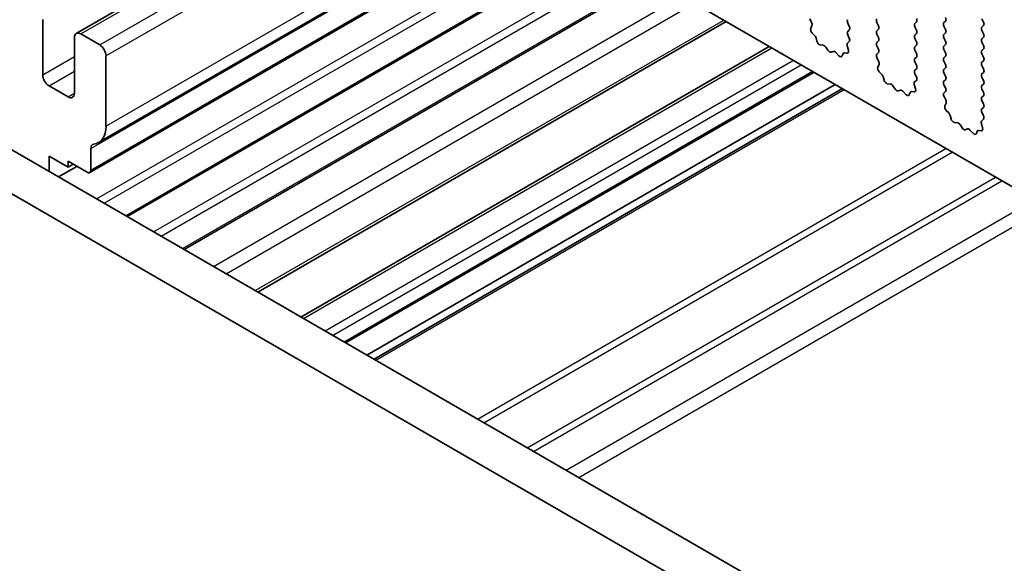
# Model space of a CAD drawing. Units: millimetres. Extents: x 0 to 7554, y 0 to 1124.
# Drawn here: x 699 to 754, y 340 to 370 of the extents above; entities that cross this region are included whole.
import ezdxf

# ---------------------------------------------------------------- set-up
doc = ezdxf.new("R2010")
doc.units = ezdxf.units.MM
doc.layers.add('Visible (ISO)', color=7, linetype='Continuous', lineweight=35)
doc.layers.add('Visible Narrow (ISO)', color=7, linetype='Continuous', lineweight=25)

msp = doc.modelspace()

# ---------------------------------------------------------------- linework, layer by layer
at = {"layer": 'Visible (ISO)'}
for p, q in [((715.568, 383.315), (843.13, 309.667)), ((701.6708, 369.7043), (720.4066, 380.5214)), ((702.9208, 363.62), (726.3007, 377.1184)), ((702.4244, 361.9488), (727.4999, 376.4261)), ((704.5213, 359.4852), (730.6818, 374.589)), ((707.7033, 357.6481), (733.8638, 372.7519)), ((699.7995, 367.3933), (699.7995, 370.496)), ((711.8203, 355.2711), (737.9809, 370.3749)), ((742.7416, 370.325), (742.6458, 370.5226)), ((742.6917, 369.9932), (742.7612, 370.1524)), ((744.7644, 370.2796), (744.8493, 370.1)), ((746.4756, 370.1408), (746.3907, 370.3205)), ((748.5969, 370.3531), (748.5121, 370.2715)), ((750.1384, 370.3123), (750.2233, 370.394)), ((750.2233, 369.9367), (750.1384, 370.1163)), ((752.2597, 370.5246), (752.3446, 370.345)), ((752.3446, 370.149), (752.2597, 370.0674)), ((702.9815, 369.0671), (701.9208, 369.6795)), ((742.9072, 369.5972), (742.7734, 369.732)), ((744.8493, 369.9041), (744.7644, 369.8224)), ((744.7644, 369.6264), (744.8481, 369.4493)), ((746.3907, 369.8632), (746.4756, 369.9449)), ((746.4756, 369.4876), (746.3907, 369.6673)), ((748.5121, 370.0755), (748.5969, 369.8959)), ((748.5969, 369.6999), (748.5121, 369.6183)), ((750.1384, 369.6591), (750.2233, 369.7408)), ((752.2597, 369.8714), (752.3446, 369.6918)), ((701.5672, 369.4754), (701.5672, 366.3727)), ((743.0401, 369.2701), (742.9902, 369.4534)), ((743.398, 369.0493), (743.2254, 369.0688)), ((744.7311, 369.015), (744.8006, 368.7756)), ((744.8466, 369.2519), (744.7507, 369.165)), ((746.3907, 369.21), (746.4756, 369.2917)), ((746.4756, 368.8344), (746.3907, 369.0141)), ((748.5121, 369.4223), (748.5969, 369.2427)), ((748.5969, 369.0467), (748.5121, 368.9651)), ((750.2233, 369.2835), (750.1384, 369.4631)), ((750.1384, 369.0059), (750.2233, 369.0876)), ((752.3446, 369.4958), (752.2597, 369.4142)), ((752.2597, 369.2182), (752.3446, 369.0386)), ((703.335, 364.5356), (703.335, 368.4548)), ((714.2218, 353.8846), (740.3824, 368.9884)), ((743.6593, 368.7666), (743.5377, 368.9461)), ((743.9546, 368.7054), (743.833, 368.6664)), ((744.2669, 368.4674), (744.0943, 368.6474)), ((744.5022, 368.5804), (744.4522, 368.4548)), ((744.7189, 368.6088), (744.5852, 368.6284)), ((746.3919, 368.558), (746.4756, 368.6385)), ((748.5121, 368.7691), (748.5969, 368.5895)), ((750.2233, 368.6303), (750.1384, 368.81)), ((752.3446, 368.8426), (752.2597, 368.761)), ((752.2597, 368.565), (752.3446, 368.3854)), ((689.8843, 367.9359), (825.0711, 289.8857)), ((746.4893, 368.1612), (746.3934, 368.3588)), ((746.4394, 367.8295), (746.5089, 367.9887)), ((748.5969, 368.3935), (748.5121, 368.3119)), ((748.5121, 368.1159), (748.5969, 367.9363)), ((750.1384, 368.3527), (750.2233, 368.4344)), ((750.2233, 367.9771), (750.1384, 368.1568)), ((752.3446, 368.1894), (752.2597, 368.1078)), ((752.2597, 367.9118), (752.3446, 367.7322)), ((716.7189, 352.4429), (742.8794, 367.5467)), ((746.6548, 367.4335), (746.5211, 367.5683)), ((748.5969, 367.7403), (748.5121, 367.6587)), ((748.5121, 367.4627), (748.5957, 367.2856)), ((750.1384, 367.6995), (750.2233, 367.7812)), ((750.2233, 367.3239), (750.1384, 367.5036)), ((752.3446, 367.5362), (752.2597, 367.4546)), ((717.9038, 351.7588), (744.0644, 366.8626)), ((746.7878, 367.1064), (746.7379, 367.2896)), ((747.1457, 366.8856), (746.9731, 366.905)), ((748.4788, 366.8513), (748.5483, 366.6119)), ((748.5942, 367.0882), (748.4984, 367.0013)), ((750.1384, 367.0463), (750.2233, 367.128)), ((750.2233, 366.6707), (750.1384, 366.8504)), ((752.2597, 367.2586), (752.3446, 367.079)), ((752.3446, 366.883), (752.2597, 366.8014)), ((824.266, 287.9011), (687.7629, 366.7112)), ((701.2137, 366.1686), (700.153, 366.781)), ((718.3109, 351.5238), (744.4715, 366.6276)), ((747.407, 366.6029), (747.2854, 366.7824)), ((747.7023, 366.5417), (747.5807, 366.5026)), ((748.0146, 366.3037), (747.842, 366.4836)), ((748.2498, 366.4167), (748.1999, 366.2911)), ((748.4666, 366.4451), (748.3329, 366.4646)), ((750.1396, 366.3943), (750.2233, 366.4748)), ((752.2597, 366.6054), (752.3446, 366.4258)), ((750.237, 365.9975), (750.1411, 366.1951)), ((750.187, 365.6658), (750.2565, 365.825)), ((752.3446, 366.2298), (752.2597, 366.1482)), ((752.2597, 365.9522), (752.3446, 365.7726)), ((750.4025, 365.2697), (750.2688, 365.4046)), ((752.3446, 365.5766), (752.2597, 365.495)), ((752.2597, 365.299), (752.3434, 365.1219)), ((750.5354, 364.9427), (750.4855, 365.1259)), ((750.8934, 364.7219), (750.7207, 364.7413)), ((751.1547, 364.4392), (751.033, 364.6187)), ((752.2265, 364.6876), (752.296, 364.4482)), ((752.3419, 364.9245), (752.246, 364.8376)), ((751.45, 364.378), (751.3283, 364.3389)), ((751.7623, 364.14), (751.5896, 364.3199)), ((751.9975, 364.253), (751.9476, 364.1274)), ((752.2142, 364.2814), (752.0805, 364.3009)), ((702.4865, 362.0861), (702.4865, 363.2819)), ((700.153, 362.0072), (700.153, 362.8618)), ((700.153, 362.8618), (701.2137, 362.2494)), ((701.2137, 362.2494), (701.2137, 362.576)), ((701.2137, 362.576), (702.2744, 361.9636)), ((701.2137, 362.2494), (701.4965, 362.4127)), ((700.6858, 361.6997), (701.7087, 362.2902))]:
    msp.add_line(p, q, dxfattribs=at)
for centre, major_axis, start_param, end_param in [((742.63, 370.2891), (-0.1, 0.1732), 3.5442362, 4.5881532), ((744.8775, 370.3123), (-0.1, 0.1732), 0.1418971, 1.4288993), ((744.7361, 370.0674), (0.1, -0.1732), 0.1418971, 1.4288993), ((746.5039, 370.3531), (-0.1, 0.1732), 0.1418971, 1.4288993), ((746.3625, 370.1082), (0.1, -0.1732), 0.1418971, 1.4288993), ((748.6252, 370.1082), (-0.1, 0.1732), 0.1418971, 1.4288993), ((748.4838, 370.5164), (0.1, -0.1732), 0.1418971, 1.4288993), ((750.2516, 370.149), (-0.1, 0.1732), 0.1418971, 1.4288993), ((750.1101, 370.5573), (0.1, -0.1732), 0.1418971, 1.4288993), ((752.2314, 370.3123), (0.1, -0.1732), 0.1418971, 1.4288993), ((701.9208, 369.2713), (-0.25, 0.433), 5.4977871, 7.0685835), ((742.8229, 369.8565), (-0.1, 0.1732), 0.4026436, 1.9989297), ((742.8577, 369.4727), (-0.1, 0.1732), 4.2842557, 5.1405223), ((744.8775, 369.6591), (-0.1, 0.1732), 0.1418971, 1.4288993), ((746.5039, 369.6999), (-0.1, 0.1732), 0.1418971, 1.4288993), ((748.6252, 369.455), (-0.1, 0.1732), 0.1418971, 1.4288993), ((748.4838, 369.8632), (0.1, -0.1732), 0.1418971, 1.4288993), ((750.2516, 369.4958), (-0.1, 0.1732), 0.1418971, 1.4288993), ((750.1101, 369.9041), (0.1, -0.1732), 0.1418971, 1.4288993), ((752.3729, 369.9041), (-0.1, 0.1732), 0.1418971, 1.4288993), ((752.2314, 369.6591), (0.1, -0.1732), 0.1418971, 1.4288993), ((702.9815, 368.6589), (-0.25, 0.433), 3.9269908, 5.4977871), ((743.1726, 369.2507), (-0.1, 0.1732), 1.142663, 2.7389491), ((743.4509, 368.8674), (-0.1, 0.1732), 4.8366248, 5.8805417), ((744.8623, 369.0003), (-0.1, 0.1732), 0.1242358, 1.1681528), ((744.7349, 369.4167), (0.1, -0.1732), 0.1242358, 1.4288993), ((746.5039, 369.0467), (-0.1, 0.1732), 0.1418971, 1.4288993), ((746.3625, 369.455), (0.1, -0.1732), 0.1418971, 1.4288993), ((748.4838, 369.21), (0.1, -0.1732), 0.1418971, 1.4288993), ((750.2516, 368.8426), (-0.1, 0.1732), 0.1418971, 1.4288993), ((750.1101, 369.2509), (0.1, -0.1732), 0.1418971, 1.4288993), ((752.3729, 369.2509), (-0.1, 0.1732), 0.1418971, 1.4288993), ((752.2314, 369.0059), (0.1, -0.1732), 0.1418971, 1.4288993), ((743.7462, 368.8454), (0.1, -0.1732), 4.8366248, 6.1589495), ((744.0415, 368.5264), (-0.1, 0.1732), 5.1150325, 6.1589495), ((744.3197, 368.5884), (0.1, -0.1732), 5.1150325, 6.7113186), ((744.6346, 368.4468), (-0.1, 0.1732), 5.855052, 6.7113186), ((744.6695, 368.7903), (0.1, -0.1732), 5.855052, 7.4513381), ((746.5051, 368.3947), (-0.1, 0.1732), 0.1418971, 1.4465605), ((746.3625, 368.8018), (0.1, -0.1732), 0.1418971, 1.4288993), ((748.6252, 368.8018), (-0.1, 0.1732), 0.1418971, 1.4288993), ((748.4838, 368.5568), (0.1, -0.1732), 0.1418971, 1.4288993), ((750.1101, 368.5977), (0.1, -0.1732), 0.1418971, 1.4288993), ((752.3729, 368.5977), (-0.1, 0.1732), 0.1418971, 1.4288993), ((746.3777, 368.1254), (-0.1, 0.1732), 3.5442362, 4.5881532), ((748.6252, 368.1486), (-0.1, 0.1732), 0.1418971, 1.4288993), ((748.4838, 367.9036), (0.1, -0.1732), 0.1418971, 1.4288993), ((750.2516, 368.1894), (-0.1, 0.1732), 0.1418971, 1.4288993), ((750.1101, 367.9445), (0.1, -0.1732), 0.1418971, 1.4288993), ((752.3729, 367.9445), (-0.1, 0.1732), 0.1418971, 1.4288993), ((752.2314, 368.3527), (0.1, -0.1732), 0.1418971, 1.4288993), ((700.153, 367.1892), (-0.25, 0.433), 0.7853982, 2.3561945), ((746.5705, 367.6927), (-0.1, 0.1732), 0.4026436, 1.9989297), ((746.6054, 367.309), (-0.1, 0.1732), 4.2842557, 5.1405223), ((748.6252, 367.4954), (-0.1, 0.1732), 0.1418971, 1.4288993), ((750.2516, 367.5362), (-0.1, 0.1732), 0.1418971, 1.4288993), ((752.3729, 367.2913), (-0.1, 0.1732), 0.1418971, 1.4288993), ((752.2314, 367.6995), (0.1, -0.1732), 0.1418971, 1.4288993), ((746.9203, 367.087), (-0.1, 0.1732), 1.142663, 2.7389491), ((747.1985, 366.7037), (-0.1, 0.1732), 4.8366248, 5.8805417), ((748.61, 366.8366), (-0.1, 0.1732), 0.1242358, 1.1681528), ((748.4826, 367.2529), (0.1, -0.1732), 0.1242358, 1.4288993), ((750.2516, 366.883), (-0.1, 0.1732), 0.1418971, 1.4288993), ((750.1101, 367.2913), (0.1, -0.1732), 0.1418971, 1.4288993), ((752.3729, 366.6381), (-0.1, 0.1732), 0.1418971, 1.4288993), ((752.2314, 367.0463), (0.1, -0.1732), 0.1418971, 1.4288993), ((701.2137, 366.5768), (0.25, -0.433), 5.4977871, 7.0685835), ((747.4938, 366.6817), (0.1, -0.1732), 4.8366248, 6.1589495), ((747.7891, 366.3627), (-0.1, 0.1732), 5.1150325, 6.1589495), ((748.0674, 366.4247), (0.1, -0.1732), 5.1150325, 6.7113186), ((748.3823, 366.2831), (-0.1, 0.1732), 5.855052, 6.7113186), ((748.4171, 366.6266), (0.1, -0.1732), 5.855052, 7.4513381), ((750.2527, 366.231), (-0.1, 0.1732), 0.1418971, 1.4465605), ((750.1101, 366.6381), (0.1, -0.1732), 0.1418971, 1.4288993), ((752.2314, 366.3931), (0.1, -0.1732), 0.1418971, 1.4288993), ((750.1253, 365.9617), (-0.1, 0.1732), 3.5442362, 4.5881532), ((752.3729, 365.9849), (-0.1, 0.1732), 0.1418971, 1.4288993), ((752.2314, 365.7399), (0.1, -0.1732), 0.1418971, 1.4288993), ((750.3182, 365.529), (-0.1, 0.1732), 0.4026436, 1.9989297), ((750.353, 365.1453), (-0.1, 0.1732), 4.2842557, 5.1405223), ((752.3729, 365.3317), (-0.1, 0.1732), 0.1418971, 1.4288993), ((750.6679, 364.9233), (-0.1, 0.1732), 1.142663, 2.7389491), ((750.9462, 364.5399), (-0.1, 0.1732), 4.8366248, 5.8805417), ((752.3577, 364.6729), (-0.1, 0.1732), 0.1242358, 1.1681528), ((752.2303, 365.0892), (0.1, -0.1732), 0.1242358, 1.4288993), ((701.9208, 365.3521), (1, -1.7321), 6.0446381, 7.0685835), ((751.2415, 364.518), (0.1, -0.1732), 4.8366248, 6.1589495), ((751.5368, 364.1989), (-0.1, 0.1732), 5.1150325, 6.1589495), ((751.8151, 364.261), (0.1, -0.1732), 5.1150325, 6.7113186), ((752.13, 364.1194), (-0.1, 0.1732), 5.855052, 6.7113186), ((752.1648, 364.4629), (0.1, -0.1732), 5.855052, 7.4513381), ((702.84, 363.0778), (-0.25, 0.433), 6.0446381, 7.0685835), ((702.2744, 362.2086), (0.15, -0.2598), 5.4977871, 7.0685835)]:
    msp.add_ellipse(centre, major_axis=major_axis, ratio=0.5773503, start_param=start_param, end_param=end_param, dxfattribs=at)
at = {"layer": 'Visible Narrow (ISO)'}
for p, q in [((701.9208, 369.6795), (720.5531, 380.4369)), ((702.9815, 369.0671), (721.6137, 379.8245)), ((703.335, 368.4548), (722.3208, 379.4162)), ((703.335, 364.5356), (725.7149, 377.4566)), ((702.4865, 363.2819), (726.3764, 377.0748)), ((702.4865, 362.0861), (727.412, 376.4769)), ((702.8071, 360.4749), (728.9676, 375.5787)), ((703.2314, 360.23), (729.3919, 375.3338)), ((704.4334, 359.5359), (730.594, 374.6397)), ((705.9891, 358.6378), (732.1496, 373.7416)), ((706.4133, 358.3928), (732.5739, 373.4966)), ((707.6154, 357.6988), (733.776, 372.8026)), ((709.3351, 356.7059), (735.4957, 371.8097)), ((710.0425, 356.2975), (736.2031, 371.4013)), ((711.6742, 355.3555), (737.8347, 370.4593)), ((714.3683, 353.8), (740.5288, 368.9038)), ((699.7995, 367.3933), (701.5672, 368.4139)), ((715.5704, 353.106), (741.7309, 368.2098)), ((715.9946, 352.8611), (742.1552, 367.9649)), ((700.153, 366.781), (701.5672, 367.5975)), ((716.631, 352.4937), (742.7916, 367.5975)), ((701.2137, 366.1686), (701.5672, 366.3727)), ((718.3988, 351.473), (744.5593, 366.5768)), ((724.086, 348.1895), (750.2465, 363.2933)), ((724.4395, 347.9854), (750.6001, 363.0892)), ((726.8537, 346.5916), (753.0143, 361.6954)), ((727.2073, 346.3874), (753.3678, 361.4912)), ((729.0407, 345.3289), (755.2013, 360.4327)), ((729.7479, 344.9206), (755.9084, 360.0244))]:
    msp.add_line(p, q, dxfattribs=at)

doc.saveas('drawing.dxf')
